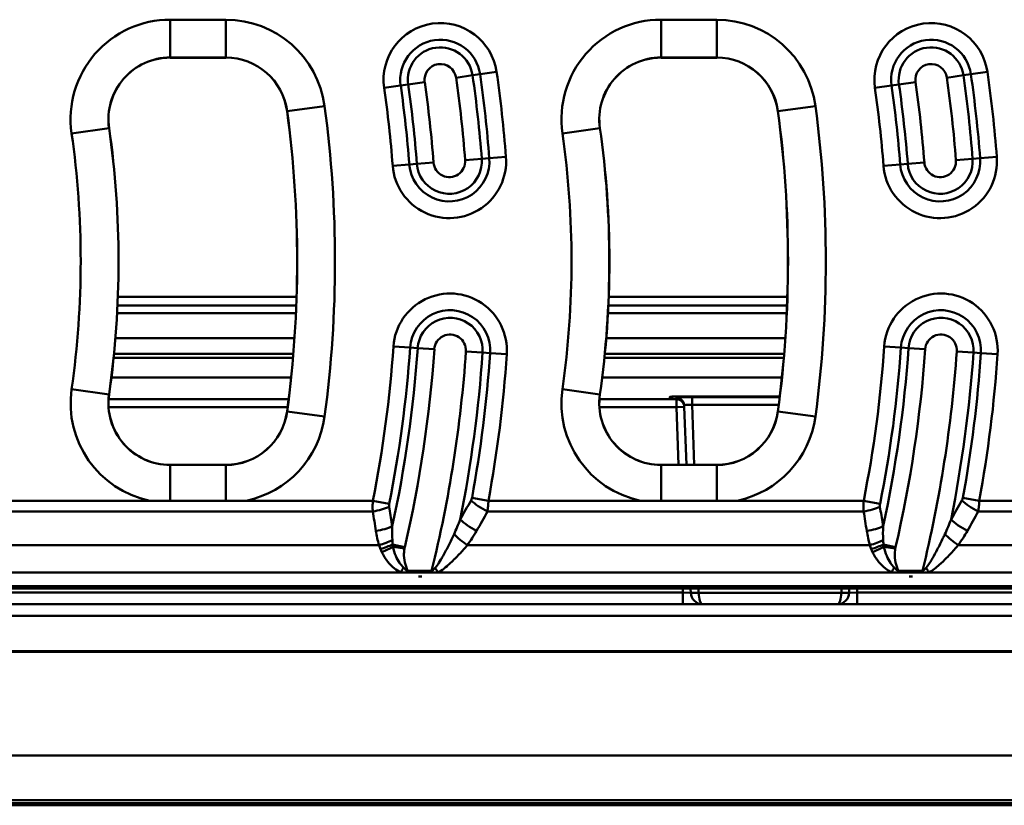
# Model space of a CAD drawing. Units: millimetres. Extents: x 0 to 11298, y 0 to 2970.
# Drawn here: x 2991 to 3116, y 1726 to 1826 of the extents above; entities that cross this region are included whole.
import ezdxf

# ---------------------------------------------------------------- set-up
doc = ezdxf.new("R2010")
doc.units = ezdxf.units.MM
doc.header["$LTSCALE"] = 5
doc.layers.add('Sichtbare Kanten(DIN)', color=7, linetype='Continuous', lineweight=50)
doc.layers.add('Sichtbare tangentiale Kanten(DIN)', color=7, linetype='Continuous', lineweight=50)

msp = doc.modelspace()

# ---------------------------------------------------------------- linework, layer by layer
at = {"layer": 'Sichtbare Kanten(DIN)'}
for p, q in [((3016.85, 1821.25), (3009.78, 1821.25)), ((3079.15, 1821.25), (3072.08, 1821.25)), ((3003.15, 1790.93), (3025.81, 1790.93)), ((3065.45, 1790.93), (3088.11, 1790.93)), ((3025.36, 1783.2), (3002.61, 1783.2)), ((3087.66, 1783.2), (3064.91, 1783.2)), ((3002.32, 1780.69), (3025.12, 1780.69)), ((3064.62, 1780.69), (3087.42, 1780.69)), ((3001.97, 1777.93), (3024.8, 1777.93)), ((3064.27, 1777.93), (3074.04, 1777.93)), ((3073.18, 1777.96), (3073.19, 1778.22)), ((3087.14, 1778.26), (3073.5, 1778.26)), ((3075.04, 1776.96), (3075.03, 1777.14)), ((3075.3, 1769.6), (3075.04, 1776.96)), ((3009.78, 1769.6), (3016.85, 1769.6)), ((3072.08, 1769.6), (3079.15, 1769.6)), ((3009.78, 1765.06), (3007.19, 1765.06)), ((3016.85, 1765.06), (3009.78, 1765.06)), ((3019.44, 1765.06), (3016.85, 1765.06)), ((3072.08, 1765.06), (3069.49, 1765.06)), ((3079.15, 1765.06), (3072.08, 1765.06)), ((3081.74, 1765.06), (3079.15, 1765.06)), ((3039.04, 1755.97), (3039.89, 1755.97)), ((3039.89, 1755.97), (3042.96, 1755.97)), ((3042.96, 1755.97), (3043.78, 1755.97)), ((3101.34, 1755.97), (3102.19, 1755.97)), ((3102.19, 1755.97), (3105.26, 1755.97)), ((3105.26, 1755.97), (3106.08, 1755.97)), ((2895.6, 1753.93), (3126.23, 1753.93)), ((3075.86, 1753.38), (3075.84, 1753.93)), ((3095.98, 1753.93), (3095.97, 1753.38)), ((2799.96, 1751.93), (3221.87, 1751.93)), ((3220.84, 1726.43), (2800.99, 1726.43))]:
    msp.add_line(p, q, dxfattribs=at)
for centre, radius, start, end in [((3009.78, 1813.43), 7.83, 90, 188.084), ((3016.85, 1813.43), 7.83, 7.6623, 90), ((3072.08, 1813.43), 7.83, 90, 188.084), ((3079.15, 1813.43), 7.83, 7.6623, 90), ((2883.06, 1795.43), 142.83, 352.3377, 7.6623), ((2945.36, 1795.43), 142.83, 352.3377, 7.6623), ((2883.06, 1795.43), 120.17, 351.916, 8.084), ((2945.36, 1795.43), 120.17, 351.916, 8.084), ((3009.78, 1777.43), 7.83, 171.916, 270), ((3072.08, 1777.43), 7.83, 171.916, 270), ((3073.5, 1776.76), 1.5, 90, 101.4772), ((3074.04, 1776.93), 1, 2, 90), ((3016.85, 1777.43), 7.83, 270, 352.3377), ((3079.15, 1777.43), 7.83, 270, 352.3377), ((3077.36, 1753.43), 1.5, 182, 270), ((3094.47, 1753.43), 1.5, 270, 358)]:
    msp.add_arc(centre, radius, start, end, dxfattribs=at)
msp.add_ellipse((3073.5, 1778.22), major_axis=(-0.305, 0), ratio=0.043619, start_param=6.071568, end_param=6.281281, dxfattribs=at)
msp.add_open_spline([(3073.15, 1777.94), (3073.15, 1777.94), (3073.14, 1777.94), (3073.1, 1777.94), (3073.07, 1777.93), (3073.03, 1777.93), (3073.02, 1777.93), (3073.01, 1777.93)], degree=3, knots=[0.2796896, 0.2796896, 0.2796896, 0.2796896, 0.3629882, 0.3629882, 0.4679141, 0.4679141, 0.493168, 0.493168, 0.493168, 0.493168], dxfattribs=at)
msp.add_open_spline([(3073.14, 1777.94), (3073.17, 1777.95), (3073.18, 1777.96), (3073.18, 1777.96)], degree=3, dxfattribs=at)
at = {"layer": 'Sichtbare tangentiale Kanten(DIN)'}
for p, q in [((3016.85, 1826.06), (3009.78, 1826.06)), ((3009.78, 1826.06), (3009.78, 1821.27)), ((3016.85, 1826.06), (3016.85, 1821.27)), ((3079.15, 1826.06), (3072.08, 1826.06)), ((3072.08, 1826.06), (3072.08, 1821.27)), ((3079.15, 1826.06), (3079.15, 1821.27)), ((3009.78, 1821.27), (3009.78, 1821.25)), ((3009.78, 1821.27), (3016.85, 1821.27)), ((3016.85, 1821.27), (3016.85, 1821.25)), ((3072.08, 1821.27), (3079.15, 1821.27)), ((3072.08, 1821.27), (3072.08, 1821.25)), ((3079.15, 1821.27), (3079.15, 1821.25)), ((3046.06, 1818.71), (3048.16, 1819.01)), ((3048.16, 1819.01), (3049.11, 1819.15)), ((3049.11, 1819.15), (3051.21, 1819.45)), ((3108.36, 1818.71), (3110.46, 1819.01)), ((3110.46, 1819.01), (3111.41, 1819.15)), ((3111.41, 1819.15), (3113.51, 1819.45)), ((3039.03, 1817.71), (3036.93, 1817.41)), ((3039.98, 1817.85), (3039.03, 1817.71)), ((3039.98, 1817.85), (3042.08, 1818.15)), ((3101.33, 1817.71), (3099.23, 1817.41)), ((3102.28, 1817.85), (3101.33, 1817.71)), ((3102.28, 1817.85), (3104.38, 1818.15)), ((3029.37, 1815.11), (3024.62, 1814.47)), ((3091.67, 1815.11), (3086.92, 1814.47)), ((3024.62, 1814.47), (3024.61, 1814.47)), ((3086.92, 1814.47), (3086.91, 1814.47)), ((2997.27, 1811.65), (3002.02, 1812.33)), ((3002.02, 1812.33), (3002.04, 1812.33)), ((3059.57, 1811.65), (3064.32, 1812.33)), ((3064.32, 1812.33), (3064.34, 1812.33)), ((3049.33, 1808.43), (3047.22, 1808.27)), ((3049.33, 1808.43), (3050.28, 1808.51)), ((3052.4, 1808.67), (3050.28, 1808.51)), ((3111.63, 1808.43), (3109.52, 1808.27)), ((3111.63, 1808.43), (3112.58, 1808.51)), ((3114.7, 1808.67), (3112.58, 1808.51)), ((3040.14, 1807.71), (3038.02, 1807.55)), ((3041.09, 1807.79), (3040.14, 1807.71)), ((3041.09, 1807.79), (3043.2, 1807.95)), ((3102.44, 1807.71), (3100.32, 1807.55)), ((3103.39, 1807.79), (3102.44, 1807.71)), ((3103.39, 1807.79), (3105.5, 1807.95)), ((3025.77, 1789.83), (3003.1, 1789.83)), ((3088.07, 1789.83), (3065.4, 1789.83)), ((3003.05, 1788.83), (3025.73, 1788.83)), ((3065.35, 1788.83), (3088.03, 1788.83)), ((3025.55, 1785.67), (3002.83, 1785.67)), ((3087.85, 1785.67), (3065.13, 1785.67)), ((3002.65, 1783.68), (3025.4, 1783.68)), ((3040.24, 1784.49), (3038.12, 1784.63)), ((3041.19, 1784.42), (3040.24, 1784.49)), ((3041.19, 1784.42), (3043.31, 1784.27)), ((3049.44, 1783.85), (3047.32, 1783.99)), ((3049.44, 1783.85), (3050.39, 1783.78)), ((3050.39, 1783.78), (3052.5, 1783.63)), ((3064.95, 1783.68), (3087.7, 1783.68)), ((3102.54, 1784.49), (3100.42, 1784.63)), ((3103.49, 1784.42), (3102.54, 1784.49)), ((3103.49, 1784.42), (3105.61, 1784.27)), ((3111.74, 1783.85), (3109.62, 1783.99)), ((3111.74, 1783.85), (3112.69, 1783.78)), ((3112.69, 1783.78), (3114.8, 1783.63)), ((3002.02, 1778.53), (2997.27, 1779.21)), ((3002.02, 1778.53), (3002.04, 1778.53)), ((3059.57, 1779.21), (3064.32, 1778.53)), ((3064.32, 1778.53), (3064.34, 1778.53)), ((3073.49, 1777.99), (3073.5, 1778.26)), ((3073.5, 1778.26), (3073.5, 1778.26)), ((3073.5, 1778.26), (3087.14, 1778.26)), ((3074.03, 1778.1), (3074.04, 1777.93)), ((3074.04, 1777.93), (3074.04, 1776.93)), ((3076.03, 1778.19), (3076.03, 1777.23)), ((3087.14, 1778.19), (3076.03, 1778.19)), ((3076.3, 1769.6), (3076.03, 1777.23)), ((3076.03, 1777.23), (3087.02, 1777.23)), ((3024.68, 1776.93), (3001.97, 1776.93)), ((3024.62, 1776.38), (3024.61, 1776.39)), ((3029.37, 1775.74), (3024.62, 1776.38)), ((3074.04, 1776.93), (3064.27, 1776.93)), ((3075.04, 1776.96), (3074.04, 1776.93)), ((3074.04, 1776.93), (3074.3, 1769.6)), ((3086.92, 1776.38), (3086.91, 1776.39)), ((3091.67, 1775.74), (3086.92, 1776.38)), ((3009.78, 1769.59), (3009.78, 1769.6)), ((3009.78, 1765.06), (3009.78, 1769.59)), ((3016.85, 1769.59), (3009.78, 1769.59)), ((3016.85, 1769.59), (3016.85, 1769.6)), ((3016.85, 1765.06), (3016.85, 1769.59)), ((3072.08, 1769.59), (3072.08, 1769.6)), ((3072.08, 1769.59), (3072.08, 1765.06)), ((3079.15, 1769.59), (3072.08, 1769.59)), ((3079.15, 1769.59), (3079.15, 1769.6)), ((3079.15, 1765.06), (3079.15, 1769.59)), ((3007.19, 1765.06), (2987.88, 1765.06)), ((3035.5, 1765.06), (3019.44, 1765.06)), ((3037.58, 1764.65), (3035.5, 1765.06)), ((3048.09, 1765.44), (3050.18, 1765.06)), ((3069.49, 1765.06), (3050.18, 1765.06)), ((3097.8, 1765.06), (3081.74, 1765.06)), ((3099.88, 1764.65), (3097.8, 1765.06)), ((3110.39, 1765.44), (3112.48, 1765.06)), ((3117.13, 1765.06), (3112.48, 1765.06)), ((2987.75, 1763.7), (3035.49, 1763.7)), ((3050.05, 1763.7), (3097.79, 1763.7)), ((3112.35, 1763.7), (3117.89, 1763.7)), ((3036.29, 1759.43), (2985.2, 1759.43)), ((3038.01, 1759.52), (3039.55, 1759.16)), ((3039.52, 1759.01), (3038.08, 1759.22)), ((3098.59, 1759.43), (3047.5, 1759.43)), ((3100.31, 1759.52), (3101.85, 1759.16)), ((3101.82, 1759.01), (3100.38, 1759.22)), ((3120.01, 1759.43), (3109.8, 1759.43)), ((3039.04, 1755.97), (2981.48, 1755.97)), ((3039.89, 1756.16), (3039.89, 1755.97)), ((3042.96, 1756.16), (3039.89, 1756.16)), ((3042.96, 1755.97), (3042.96, 1756.16)), ((3101.34, 1755.97), (3043.78, 1755.97)), ((3102.19, 1756.16), (3102.19, 1755.97)), ((3105.26, 1756.16), (3102.19, 1756.16)), ((3105.26, 1755.97), (3105.26, 1756.16)), ((3122.26, 1755.97), (3106.08, 1755.97)), ((3041.29, 1755.46), (3041.72, 1755.46)), ((3103.59, 1755.46), (3104.02, 1755.46)), ((2899.57, 1754.22), (3122.26, 1754.22)), ((2946.97, 1753.43), (3074.86, 1753.43)), ((3074.84, 1753.93), (3074.86, 1753.43)), ((3074.86, 1753.43), (3075.86, 1753.38)), ((3074.86, 1751.93), (3074.86, 1753.43)), ((3076.86, 1753.38), (3076.84, 1753.93)), ((3094.99, 1753.93), (3094.97, 1753.38)), ((3095.97, 1753.38), (3096.97, 1753.43)), ((3096.97, 1753.43), (3096.99, 1753.93)), ((3125.15, 1753.43), (3096.97, 1753.43)), ((3096.97, 1751.93), (3096.97, 1753.43)), ((3094.97, 1753.38), (3076.86, 1753.38)), ((3221.85, 1750.47), (2799.98, 1750.47)), ((2800.18, 1745.96), (3221.65, 1745.96)), ((3221.65, 1745.9), (2800.18, 1745.9)), ((2800.75, 1732.74), (3221.08, 1732.74)), ((2800.97, 1727.09), (3220.86, 1727.09)), ((3220.84, 1726.72), (2800.99, 1726.72))]:
    msp.add_line(p, q, dxfattribs=at)
for centre, radius, start, end in [((3009.78, 1813.43), 12.64, 90, 188.084), ((3016.85, 1813.43), 12.64, 7.6623, 90), ((3072.08, 1813.43), 12.64, 90, 188.084), ((3079.15, 1813.43), 12.64, 7.6623, 90), ((3044.07, 1818.43), 7.21, 8.1293, 188.1293), ((3106.37, 1818.43), 7.21, 8.1293, 188.1293), ((3044.07, 1818.43), 5.09, 8.1293, 188.1293), ((3106.37, 1818.43), 5.09, 8.1293, 188.1293), ((3044.07, 1818.43), 4.13, 8.1293, 188.1293), ((3106.37, 1818.43), 4.13, 8.1293, 188.1293), ((3009.78, 1813.43), 7.84, 90, 188.084), ((3016.85, 1813.43), 7.84, 7.6623, 90), ((3072.08, 1813.43), 7.84, 90, 188.084), ((3079.15, 1813.43), 7.84, 7.6623, 90), ((3044.07, 1818.43), 2.01, 8.1293, 188.1293), ((3106.37, 1818.43), 2.01, 8.1293, 188.1293), ((2883.06, 1795.43), 164.66, 4.4718, 8.1293), ((2883.06, 1795.43), 166.78, 4.4718, 8.1293), ((2883.06, 1795.43), 167.74, 4.4718, 8.1293), ((2883.06, 1795.43), 169.86, 4.4718, 8.1293), ((2945.36, 1795.43), 164.66, 4.4718, 8.1293), ((2945.36, 1795.43), 166.78, 4.4718, 8.1293), ((2945.36, 1795.43), 167.74, 4.4718, 8.1293), ((2945.36, 1795.43), 169.86, 4.4718, 8.1293), ((2883.06, 1795.43), 155.44, 4.4718, 8.1293), ((2883.06, 1795.43), 157.56, 4.4718, 8.1293), ((2883.06, 1795.43), 158.52, 4.4718, 8.1293), ((2883.06, 1795.43), 160.64, 4.4718, 8.1293), ((2945.36, 1795.43), 155.44, 4.4718, 8.1293), ((2945.36, 1795.43), 157.56, 4.4718, 8.1293), ((2945.36, 1795.43), 158.52, 4.4718, 8.1293), ((2945.36, 1795.43), 160.64, 4.4718, 8.1293), ((2883.06, 1795.43), 147.64, 352.3377, 7.6623), ((2945.36, 1795.43), 147.64, 352.3377, 7.6623), ((2883.06, 1795.43), 142.84, 352.3377, 7.6623), ((2945.36, 1795.43), 142.84, 352.3377, 7.6623), ((2883.06, 1795.43), 120.16, 351.916, 8.084), ((2945.36, 1795.43), 120.16, 351.916, 8.084), ((2883.06, 1795.43), 115.36, 351.916, 8.084), ((2945.36, 1795.43), 115.36, 351.916, 8.084), ((3045.21, 1808.11), 7.21, 184.4718, 4.4718), ((3045.21, 1808.11), 5.09, 184.4718, 4.4718), ((3045.21, 1808.11), 4.13, 184.4718, 4.4718), ((3107.51, 1808.11), 7.21, 184.4718, 4.4718), ((3107.51, 1808.11), 5.09, 184.4718, 4.4718), ((3107.51, 1808.11), 4.13, 184.4718, 4.4718), ((3045.21, 1808.11), 2.01, 184.4718, 4.4718), ((3107.51, 1808.11), 2.01, 184.4718, 4.4718), ((3045.31, 1784.13), 7.21, 356.0172, 176.0172), ((3107.61, 1784.13), 7.21, 356.0172, 176.0172), ((3045.31, 1784.13), 5.09, 356.0172, 176.0172), ((3107.61, 1784.13), 5.09, 356.0172, 176.0172), ((3045.31, 1784.13), 4.13, 356.0172, 176.0172), ((3107.61, 1784.13), 4.13, 356.0172, 176.0172), ((3045.31, 1784.13), 2.01, 356.0172, 176.0172), ((3107.61, 1784.13), 2.01, 356.0172, 176.0172), ((2883.06, 1795.43), 155.44, 348.7345, 356.0172), ((2883.06, 1795.43), 157.56, 348.7345, 356.0172), ((2883.06, 1795.43), 158.52, 347.7566, 356.0172), ((2883.06, 1795.43), 160.64, 346.9526, 356.0172), ((2883.06, 1795.43), 164.66, 346.2015, 356.0172), ((2883.06, 1795.43), 166.78, 348.6759, 356.0172), ((2883.06, 1795.43), 167.74, 349.7017, 356.0172), ((2883.06, 1795.43), 169.86, 349.7017, 356.0172), ((2945.36, 1795.43), 155.44, 348.7345, 356.0172), ((2945.36, 1795.43), 157.56, 348.7345, 356.0172), ((2945.36, 1795.43), 158.52, 347.7566, 356.0172), ((2945.36, 1795.43), 160.64, 346.9526, 356.0172), ((2945.36, 1795.43), 164.66, 346.2015, 356.0172), ((2945.36, 1795.43), 166.78, 348.6759, 356.0172), ((2945.36, 1795.43), 167.74, 349.7017, 356.0172), ((2945.36, 1795.43), 169.86, 349.7017, 356.0172), ((3009.78, 1777.43), 12.64, 171.916, 258.1521), ((3009.78, 1777.43), 7.84, 171.916, 270), ((3072.08, 1777.43), 12.64, 171.916, 258.1521), ((3072.08, 1777.43), 7.84, 171.916, 270), ((3016.85, 1777.43), 7.84, 270, 352.3377), ((3079.15, 1777.43), 7.84, 270, 352.3377), ((3016.85, 1777.43), 12.64, 281.8479, 352.3377), ((3079.15, 1777.43), 12.64, 281.8479, 352.3377), ((3041.51, 1758.71), 2.01, 166.9526, 171.5205), ((3103.81, 1758.71), 2.01, 166.9526, 171.5205)]:
    msp.add_arc(centre, radius, start, end, dxfattribs=at)
for centre, major_axis, ratio, start_param, end_param in [((3070.49, 1777.99), (3, 0), 0.043578, 5.759587, 6.281283), ((3073.49, 1776.5), (1.5, -0.07), 0.999046, 1.614388, 1.819337), ((3073.5, 1776.76), (-1.5, 0.07), 0.999046, 4.755981, 4.96093), ((3076.04, 1778.1), (-2, 0), 0.043727, 4.715139, 6.284718), ((3074.03, 1777.1), (0.999, 0.035), 0.999047, 0, 1.535923), ((3076.04, 1777.1), (1, -0.04), 0.121835, 1.580665, 3.150244), ((3050.05, 1764.72), (2.62, -1.45), 0.303378, 3.977762, 4.878891), ((3112.35, 1764.72), (2.62, -1.45), 0.303378, 3.977762, 4.878891), ((3035.49, 1764.72), (-2.96, -0.5), 0.337746, 1.513498, 2.291635), ((2883.06, 1733.85), (0, 166.36), 0.931411, 4.877753, 4.89275), ((2883.06, 1870.33), (0, -208.61), 0.931411, 1.020483, 1.034247), ((3097.79, 1764.72), (-2.96, -0.5), 0.337746, 1.513498, 2.291635), ((2945.36, 1733.85), (0, 166.36), 0.931411, 4.877753, 4.89275), ((2945.36, 1870.33), (0, -208.61), 0.931411, 1.020483, 1.034247), ((3048.67, 1762.26), (2.6, -1.49), 0.301324, 3.977006, 4.882909), ((3110.97, 1762.26), (2.6, -1.49), 0.301324, 3.977006, 4.882909), ((3035.89, 1762.26), (2.96, 0.46), 0.338429, 4.659832, 5.432931), ((3098.19, 1762.26), (2.96, 0.46), 0.338429, 4.659832, 5.432931), ((3036.29, 1760.46), (-2.87, -0.86), 0.329166, 1.472269, 2.09646), ((3047.5, 1760.46), (-2.41, 1.78), 0.280867, 1.017971, 1.775581), ((3098.59, 1760.46), (-2.87, -0.86), 0.329166, 1.472269, 2.09646), ((3109.8, 1760.46), (-2.41, 1.78), 0.280867, 1.017971, 1.775581), ((3036.47, 1759.88), (-2.86, -0.92), 0.302987, 1.47335, 2.038969), ((3036.63, 1759.44), (-2.77, -1.16), 0.276466, 1.455627, 1.999262), ((3098.77, 1759.88), (-2.86, -0.92), 0.302987, 1.47335, 2.038969), ((3098.93, 1759.44), (-2.77, -1.16), 0.276466, 1.455627, 1.999262), ((3039.04, 1756.48), (1.43, 2.64), 0.081372, 4.563186, 4.800638), ((3043.78, 1756.48), (1.52, -2.59), 0.086422, 4.629102, 4.858726), ((3101.34, 1756.48), (1.43, 2.64), 0.081372, 4.563186, 4.800638), ((3106.08, 1756.48), (1.52, -2.59), 0.086422, 4.629102, 4.858726), ((3076.86, 1753.41), (-0.999, -0.035), 0.034878, 0, 1.569578), ((3077.36, 1753.43), (0, 1.5), 0.333333, 1.605703, 3.141593), ((3094.47, 1753.43), (0, -1.5), 0.333333, 0, 1.53589), ((3094.97, 1753.41), (0.999, -0.035), 0.034878, 4.713607, 6.283185)]:
    msp.add_ellipse(centre, major_axis=major_axis, ratio=ratio, start_param=start_param, end_param=end_param, dxfattribs=at)
for points, knots in [([(3035.5, 1765.06), (3035.49, 1764.83), (3035.48, 1764.59), (3035.48, 1764.13), (3035.48, 1763.91), (3035.49, 1763.7)], [-0.03510005, -0.03510005, -0.03510005, -0.03510005, -0.01720816, -0.01720816, 0, 0, 0, 0]), ([(3037.57, 1764.3), (3037.56, 1764.36), (3037.56, 1764.41), (3037.56, 1764.53), (3037.57, 1764.59), (3037.58, 1764.65)], [0, 0, 0, 0, 0.01720816, 0.01720816, 0.03510005, 0.03510005, 0.03510005, 0.03510005]), ([(3048.09, 1765.44), (3048.08, 1765.38), (3048.06, 1765.32), (3048.02, 1765.21), (3048, 1765.16), (3047.97, 1765.11)], [0, 0, 0, 0, 0.01842682, 0.01842682, 0.03717791, 0.03717791, 0.03717791, 0.03717791]), ([(3050.05, 1763.7), (3050.08, 1763.9), (3050.11, 1764.13), (3050.15, 1764.58), (3050.17, 1764.82), (3050.18, 1765.06)], [-0.03717791, -0.03717791, -0.03717791, -0.03717791, -0.01842682, -0.01842682, 0, 0, 0, 0]), ([(3097.8, 1765.06), (3097.79, 1764.83), (3097.78, 1764.59), (3097.78, 1764.13), (3097.78, 1763.91), (3097.79, 1763.7)], [-0.03510005, -0.03510005, -0.03510005, -0.03510005, -0.01720816, -0.01720816, 0, 0, 0, 0]), ([(3099.87, 1764.3), (3099.86, 1764.36), (3099.86, 1764.41), (3099.86, 1764.53), (3099.87, 1764.59), (3099.88, 1764.65)], [0, 0, 0, 0, 0.01720816, 0.01720816, 0.03510005, 0.03510005, 0.03510005, 0.03510005]), ([(3110.39, 1765.44), (3110.38, 1765.38), (3110.36, 1765.32), (3110.32, 1765.21), (3110.3, 1765.16), (3110.27, 1765.11)], [0, 0, 0, 0, 0.01842466, 0.01842466, 0.03717791, 0.03717791, 0.03717791, 0.03717791]), ([(3112.35, 1763.7), (3112.38, 1763.9), (3112.41, 1764.13), (3112.45, 1764.58), (3112.47, 1764.82), (3112.48, 1765.06)], [-0.03717791, -0.03717791, -0.03717791, -0.03717791, -0.01842466, -0.01842466, 0, 0, 0, 0]), ([(3037.97, 1761.81), (3037.95, 1761.91), (3037.94, 1762), (3037.92, 1762.1), (3037.81, 1762.83), (3037.69, 1763.57), (3037.57, 1764.3)], [-1.40543222, -1.40543222, -1.40543222, -1.40543222, -1.40372219, -1.40372219, -1.40372219, -1.39043523, -1.39043523, -1.39043523, -1.39043523]), ([(3100.27, 1761.81), (3100.25, 1761.91), (3100.24, 1762), (3100.22, 1762.1), (3100.11, 1762.83), (3099.99, 1763.57), (3099.87, 1764.3)], [-1.40543222, -1.40543222, -1.40543222, -1.40543222, -1.40372219, -1.40372219, -1.40372219, -1.39043523, -1.39043523, -1.39043523, -1.39043523]), ([(3038.01, 1759.52), (3038, 1759.61), (3038, 1759.7), (3037.99, 1759.89), (3037.98, 1759.98), (3037.98, 1760.07)], [0, 0, 0, 0, 0.03194729, 0.03194729, 0.06389459, 0.06389459, 0.06389459, 0.06389459]), ([(3045.81, 1760.82), (3045.59, 1760.35), (3045.37, 1759.89), (3044.91, 1758.98), (3044.67, 1758.53), (3044.43, 1758.08), (3044.33, 1757.91), (3044.23, 1757.75), (3043.98, 1757.32), (3043.82, 1757.06), (3043.58, 1756.73), (3043.51, 1756.64), (3043.43, 1756.56)], [-0.5581588, -0.5581588, -0.5581588, -0.5581588, -0.3859624, -0.3859624, -0.2137661, -0.2137661, -0.2137661, -0.1477771, -0.1477771, -0.0421948, -0.0421948, 0, 0, 0, 0]), ([(3100.31, 1759.52), (3100.3, 1759.61), (3100.3, 1759.7), (3100.29, 1759.89), (3100.28, 1759.98), (3100.28, 1760.07)], [0, 0, 0, 0, 0.03194729, 0.03194729, 0.06389459, 0.06389459, 0.06389459, 0.06389459]), ([(3108.11, 1760.82), (3108.03, 1760.64), (3107.95, 1760.47), (3107.63, 1759.82), (3107.39, 1759.34), (3106.95, 1758.49), (3106.76, 1758.13), (3106.43, 1757.57), (3106.3, 1757.36), (3106.03, 1756.94), (3105.89, 1756.74), (3105.73, 1756.56)], [-0.5582643, -0.5582643, -0.5582643, -0.5582643, -0.4945852, -0.4945852, -0.3134695, -0.3134695, -0.1741497, -0.1741497, -0.0896783, -0.0896783, 0, 0, 0, 0]), ([(3036.29, 1759.43), (3036.32, 1759.35), (3036.35, 1759.26), (3036.41, 1759.09), (3036.44, 1759.01), (3036.47, 1758.93)], [-0.06389459, -0.06389459, -0.06389459, -0.06389459, -0.03194729, -0.03194729, 0, 0, 0, 0]), ([(3036.63, 1758.54), (3036.84, 1758.12), (3037.09, 1757.7), (3037.64, 1757.01), (3037.93, 1756.71), (3038.49, 1756.27), (3038.76, 1756.1), (3039.04, 1755.97)], [-0.395503, -0.395503, -0.395503, -0.395503, -0.2301991, -0.2301991, -0.0969779, -0.0969779, 0, 0, 0, 0]), ([(3039.38, 1756.59), (3039.2, 1756.78), (3039.04, 1756.97), (3038.71, 1757.46), (3038.55, 1757.75), (3038.27, 1758.43), (3038.15, 1758.82), (3038.08, 1759.22)], [0, 0, 0, 0, 0.0969779, 0.0969779, 0.2301991, 0.2301991, 0.395503, 0.395503, 0.395503, 0.395503]), ([(3039.89, 1756.16), (3039.87, 1756.25), (3039.84, 1756.35), (3039.75, 1756.61), (3039.69, 1756.78), (3039.52, 1757.33), (3039.46, 1757.71), (3039.45, 1758.4), (3039.47, 1758.71), (3039.52, 1759.01)], [0.5607245, 0.5607245, 0.5607245, 0.5607245, 0.5900763, 0.5900763, 0.645215, 0.645215, 0.7602429, 0.7602429, 0.8509697, 0.8509697, 0.8509697, 0.8509697]), ([(3043.78, 1755.97), (3043.9, 1756.03), (3044.02, 1756.1), (3044.41, 1756.35), (3044.67, 1756.56), (3045.08, 1756.9), (3045.23, 1757.04), (3045.38, 1757.18), (3045.76, 1757.53), (3046.13, 1757.91), (3046.83, 1758.66), (3047.17, 1759.04), (3047.5, 1759.43)], [0, 0, 0, 0, 0.0421948, 0.0421948, 0.1477771, 0.1477771, 0.2137661, 0.2137661, 0.2137661, 0.3859624, 0.3859624, 0.5581588, 0.5581588, 0.5581588, 0.5581588]), ([(3098.59, 1759.43), (3098.62, 1759.35), (3098.65, 1759.26), (3098.71, 1759.09), (3098.74, 1759.01), (3098.77, 1758.93)], [-0.06389459, -0.06389459, -0.06389459, -0.06389459, -0.03194729, -0.03194729, 0, 0, 0, 0]), ([(3098.93, 1758.54), (3099.14, 1758.12), (3099.39, 1757.7), (3099.94, 1757.01), (3100.23, 1756.71), (3100.79, 1756.27), (3101.06, 1756.1), (3101.34, 1755.97)], [-0.395503, -0.395503, -0.395503, -0.395503, -0.2301991, -0.2301991, -0.0969779, -0.0969779, 0, 0, 0, 0]), ([(3101.68, 1756.59), (3101.5, 1756.78), (3101.34, 1756.97), (3101.01, 1757.46), (3100.85, 1757.75), (3100.57, 1758.43), (3100.45, 1758.82), (3100.38, 1759.22)], [0, 0, 0, 0, 0.0969779, 0.0969779, 0.2301991, 0.2301991, 0.395503, 0.395503, 0.395503, 0.395503]), ([(3102.19, 1756.16), (3102.17, 1756.25), (3102.14, 1756.35), (3102.05, 1756.61), (3101.99, 1756.78), (3101.82, 1757.33), (3101.76, 1757.71), (3101.75, 1758.4), (3101.77, 1758.71), (3101.82, 1759.01)], [0.5607245, 0.5607245, 0.5607245, 0.5607245, 0.5900763, 0.5900763, 0.645215, 0.645215, 0.7602429, 0.7602429, 0.8509697, 0.8509697, 0.8509697, 0.8509697]), ([(3106.08, 1755.97), (3106.34, 1756.1), (3106.57, 1756.26), (3107.01, 1756.59), (3107.21, 1756.76), (3107.73, 1757.21), (3108.03, 1757.51), (3108.71, 1758.2), (3109.08, 1758.6), (3109.56, 1759.14), (3109.68, 1759.29), (3109.8, 1759.43)], [0, 0, 0, 0, 0.0896783, 0.0896783, 0.1741497, 0.1741497, 0.3134695, 0.3134695, 0.4945852, 0.4945852, 0.5582643, 0.5582643, 0.5582643, 0.5582643]), ([(3039.89, 1756.16), (3039.87, 1756.16), (3039.86, 1756.16), (3039.82, 1756.18), (3039.8, 1756.19), (3039.75, 1756.23), (3039.72, 1756.26), (3039.65, 1756.33), (3039.6, 1756.37), (3039.5, 1756.47), (3039.44, 1756.53), (3039.38, 1756.59)], [0, 0, 0, 0, 0.0087202, 0.0087202, 0.02073364, 0.02073364, 0.03732055, 0.03732055, 0.05888354, 0.05888354, 0.09177928, 0.09177928, 0.09177928, 0.09177928]), ([(3043.43, 1756.56), (3043.38, 1756.5), (3043.32, 1756.44), (3043.17, 1756.28), (3043.07, 1756.18), (3042.96, 1756.16)], [0, 0, 0, 0, 0.03187397, 0.03187397, 0.08891561, 0.08891561, 0.08891561, 0.08891561]), ([(3102.19, 1756.16), (3102.17, 1756.16), (3102.16, 1756.16), (3102.12, 1756.18), (3102.1, 1756.19), (3102.05, 1756.23), (3102.02, 1756.26), (3101.95, 1756.33), (3101.9, 1756.37), (3101.8, 1756.47), (3101.74, 1756.53), (3101.68, 1756.59)], [0, 0, 0, 0, 0.0087202, 0.0087202, 0.02073364, 0.02073364, 0.03732055, 0.03732055, 0.05888354, 0.05888354, 0.09177928, 0.09177928, 0.09177928, 0.09177928]), ([(3105.73, 1756.56), (3105.68, 1756.5), (3105.62, 1756.44), (3105.47, 1756.28), (3105.37, 1756.18), (3105.26, 1756.16)], [0, 0, 0, 0, 0.0318741, 0.0318741, 0.08891561, 0.08891561, 0.08891561, 0.08891561]), ([(3041.72, 1755.46), (3041.65, 1755.46), (3041.58, 1755.45), (3041.44, 1755.45), (3041.36, 1755.46), (3041.29, 1755.46)], [0.53867514, 0.53867514, 0.53867514, 0.53867514, 0.55979246, 0.55979246, 0.58090977, 0.58090977, 0.58090977, 0.58090977]), ([(3104.02, 1755.46), (3103.95, 1755.46), (3103.88, 1755.45), (3103.74, 1755.45), (3103.66, 1755.46), (3103.59, 1755.46)], [0.53867514, 0.53867514, 0.53867514, 0.53867514, 0.55979246, 0.55979246, 0.58090977, 0.58090977, 0.58090977, 0.58090977])]:
    msp.add_open_spline(points, degree=3, knots=knots, dxfattribs=at)
for points in [[(3047.97, 1765.11), (3047.51, 1764.29), (3047.06, 1763.49), (3046.59, 1762.68)], [(3110.27, 1765.11), (3109.81, 1764.29), (3109.36, 1763.49), (3108.89, 1762.68)], [(3046.59, 1762.68), (3046.35, 1762.04), (3046.09, 1761.42), (3045.81, 1760.82)], [(3108.89, 1762.68), (3108.65, 1762.04), (3108.39, 1761.42), (3108.11, 1760.82)], [(3035.89, 1761.24), (3035.99, 1760.63), (3036.11, 1760.02), (3036.29, 1759.43)], [(3037.98, 1760.07), (3037.95, 1760.63), (3037.95, 1761.22), (3037.97, 1761.81)], [(3047.5, 1759.43), (3047.93, 1760.01), (3048.32, 1760.62), (3048.67, 1761.24)], [(3098.19, 1761.24), (3098.29, 1760.63), (3098.41, 1760.02), (3098.59, 1759.43)], [(3100.28, 1760.07), (3100.25, 1760.63), (3100.25, 1761.22), (3100.27, 1761.81)], [(3109.8, 1759.43), (3110.23, 1760.01), (3110.62, 1760.62), (3110.97, 1761.24)], [(3036.47, 1758.93), (3036.52, 1758.8), (3036.57, 1758.67), (3036.63, 1758.54)], [(3038.08, 1759.22), (3038.05, 1759.32), (3038.03, 1759.42), (3038.01, 1759.52)], [(3098.77, 1758.93), (3098.82, 1758.8), (3098.87, 1758.67), (3098.93, 1758.54)], [(3100.38, 1759.22), (3100.35, 1759.32), (3100.33, 1759.42), (3100.31, 1759.52)]]:
    msp.add_open_spline(points, degree=3, dxfattribs=at)

doc.saveas('drawing.dxf')
